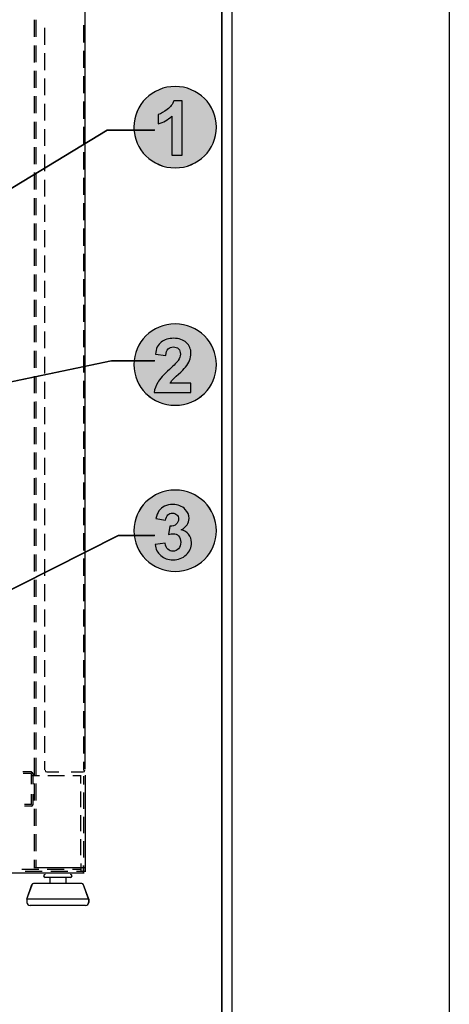
# Model space of a CAD drawing. Extents: x -45 to 165, y 25 to 322.
# Drawn here: x 150 to 165, y 89 to 124 of the extents above; entities that cross this region are included whole.
import ezdxf

# ---------------------------------------------------------------- set-up
doc = ezdxf.new("R2010")
doc.units = 0
doc.layers.add('LIVELLO_1', color=7, linetype='CONTINUOUS')

# ---------------------------------------------------------------- blocks, each defined once
blk = doc.blocks.new('BLOCK_3')
at = {"layer": 'LIVELLO_1'}
for points in [[(-44.565, 321.934), (165.409, 321.934), (165.409, 24.905), (-44.565, 24.905), (-44.565, 321.934)], [(62.547, 79.55), (157.183, 79.55), (157.183, 212.185), (62.547, 212.185), (62.547, 79.55)]]:
    blk.add_lwpolyline(points, dxfattribs=at)
blk = doc.blocks.new('BLOCK_2')
at = {"layer": 'LIVELLO_1'}
blk.add_lwpolyline([(62.547, 212.181), (157.544, 212.181), (157.544, 78.978), (62.547, 78.978), (62.547, 212.181)], dxfattribs=at)
blk.add_blockref('BLOCK_3', (0, 0), dxfattribs=at)
blk = doc.blocks.new('*U30')
at = {"layer": 'LIVELLO_1', "color": 7}
for points in [[(155.344, 118.883), (155.196, 121.789), (155.344, 121.811)], [(155.496, 118.875), (155.344, 121.811), (155.496, 121.819)], [(155.344, 118.883), (155.344, 121.811), (155.344, 118.883)], [(155.344, 118.883), (155.344, 121.811), (155.344, 121.811)], [(155.344, 118.883), (155.344, 121.811), (155.496, 118.875)], [(154.547, 119.211), (154.441, 121.388), (154.547, 121.483)], [(154.662, 119.126), (154.547, 121.483), (154.662, 121.567)], [(154.547, 119.211), (154.547, 121.483), (154.547, 119.211)], [(154.547, 119.211), (154.547, 121.483), (154.547, 121.483)], [(154.547, 119.211), (154.547, 121.483), (154.662, 119.126)], [(154.785, 119.053), (154.662, 121.567), (154.785, 121.641)], [(154.662, 119.126), (154.662, 121.567), (154.662, 119.126)], [(154.662, 119.126), (154.662, 121.567), (154.662, 121.567)], [(154.662, 119.126), (154.662, 121.567), (154.785, 119.053)], [(154.916, 118.991), (154.785, 121.641), (154.916, 121.703)], [(154.785, 119.053), (154.785, 121.641), (154.785, 119.053)], [(154.785, 119.053), (154.785, 121.641), (154.785, 121.641)], [(154.785, 119.053), (154.785, 121.641), (154.916, 118.991)], [(155.053, 118.941), (154.916, 121.703), (155.053, 121.752)], [(154.916, 118.991), (154.916, 121.703), (154.916, 118.991)], [(154.916, 118.991), (154.916, 121.703), (154.916, 121.703)], [(154.916, 118.991), (154.916, 121.703), (155.053, 118.941)], [(155.196, 118.905), (155.053, 121.752), (155.196, 121.789)], [(155.053, 118.941), (155.053, 121.752), (155.053, 118.941)], [(155.053, 118.941), (155.053, 121.752), (155.053, 121.752)], [(155.053, 118.941), (155.053, 121.752), (155.196, 118.905)], [(155.196, 118.905), (155.196, 121.789), (155.196, 118.905)], [(155.196, 118.905), (155.196, 121.789), (155.196, 121.789)], [(155.196, 118.905), (155.196, 121.789), (155.344, 118.883)], [(154.259, 119.524), (154.184, 121.048), (154.259, 121.17)], [(154.345, 119.411), (154.259, 121.17), (154.345, 121.283)], [(154.259, 119.524), (154.259, 121.17), (154.259, 119.524)], [(154.259, 119.524), (154.259, 121.17), (154.259, 121.17)], [(154.259, 119.524), (154.259, 121.17), (154.345, 119.411)], [(154.441, 119.306), (154.345, 121.283), (154.441, 121.388)], [(154.345, 119.411), (154.345, 121.283), (154.345, 119.411)], [(154.345, 119.411), (154.345, 121.283), (154.345, 121.283)], [(154.345, 119.411), (154.345, 121.283), (154.441, 119.306)], [(154.441, 119.306), (154.441, 121.388), (154.441, 119.306)], [(154.441, 119.306), (154.441, 121.388), (154.441, 121.388)], [(154.441, 119.306), (154.441, 121.388), (154.547, 119.211)], [(154.071, 119.909), (154.034, 120.644), (154.071, 120.785)], [(154.121, 119.774), (154.071, 120.785), (154.121, 120.92)], [(154.071, 119.909), (154.071, 120.785), (154.071, 119.909)], [(154.071, 119.909), (154.071, 120.785), (154.071, 120.785)], [(154.071, 119.909), (154.071, 120.785), (154.121, 119.774)], [(154.184, 119.645), (154.121, 120.92), (154.184, 121.048)], [(154.121, 119.774), (154.121, 120.92), (154.121, 119.774)], [(154.121, 119.774), (154.121, 120.92), (154.121, 120.92)], [(154.121, 119.774), (154.121, 120.92), (154.184, 119.645)], [(154.184, 119.645), (154.184, 121.048), (154.184, 119.645)], [(154.184, 119.645), (154.184, 121.048), (154.184, 121.048)], [(154.184, 119.645), (154.184, 121.048), (154.259, 119.524)], [(154.012, 120.196), (154.004, 120.347), (154.012, 120.497)], [(154.034, 120.05), (154.012, 120.497), (154.034, 120.644)], [(154.012, 120.196), (154.012, 120.497), (154.012, 120.196)], [(154.012, 120.196), (154.012, 120.497), (154.012, 120.497)], [(154.012, 120.196), (154.012, 120.497), (154.034, 120.05)], [(154.034, 120.05), (154.034, 120.644), (154.034, 120.05)], [(154.034, 120.05), (154.034, 120.644), (154.034, 120.644)], [(154.034, 120.05), (154.034, 120.644), (154.071, 119.909)]]:
    blk.add_solid(points, dxfattribs=at)
at = {"layer": 'LIVELLO_1', "color": 7, "extrusion": (0, 0, -1)}
for points in [[(-155.496, 118.875), (-155.496, 121.819), (-155.649, 118.883)], [(-155.649, 118.883), (-155.496, 121.819), (-155.649, 121.811)], [(-155.649, 118.883), (-155.649, 121.811), (-155.798, 118.905)], [(-155.798, 118.905), (-155.649, 121.811), (-155.798, 121.789)], [(-155.798, 118.905), (-155.798, 121.789), (-155.941, 118.941)], [(-155.941, 118.941), (-155.798, 121.789), (-155.941, 121.752)], [(-155.941, 118.941), (-155.941, 121.752), (-156.078, 118.991)], [(-156.078, 118.991), (-155.941, 121.752), (-156.078, 121.703)], [(-156.078, 118.991), (-156.078, 121.703), (-156.209, 119.053)], [(-156.209, 119.053), (-156.078, 121.703), (-156.209, 121.641)], [(-156.209, 119.053), (-156.209, 121.641), (-156.332, 119.126)], [(-156.332, 119.126), (-156.209, 121.641), (-156.332, 121.567)], [(-156.332, 119.126), (-156.332, 121.567), (-156.447, 119.211)], [(-156.447, 119.211), (-156.332, 121.567), (-156.447, 121.483)], [(-156.447, 119.211), (-156.447, 121.483), (-156.553, 119.306)], [(-156.553, 119.306), (-156.447, 121.483), (-156.553, 121.388)], [(-156.553, 119.306), (-156.553, 121.388), (-156.649, 119.411)], [(-156.649, 119.411), (-156.553, 121.388), (-156.649, 121.283)], [(-156.649, 119.411), (-156.649, 121.283), (-156.735, 119.524)], [(-156.735, 119.524), (-156.649, 121.283), (-156.735, 121.17)], [(-156.735, 119.524), (-156.735, 121.17), (-156.81, 119.645)], [(-156.81, 119.645), (-156.735, 121.17), (-156.81, 121.048)], [(-156.81, 119.645), (-156.81, 121.048), (-156.873, 119.774)], [(-156.873, 119.774), (-156.81, 121.048), (-156.873, 120.92)], [(-156.873, 119.774), (-156.873, 120.92), (-156.923, 119.909)], [(-156.923, 119.909), (-156.873, 120.92), (-156.923, 120.785)], [(-156.923, 119.909), (-156.923, 120.785), (-156.96, 120.05)], [(-156.96, 120.05), (-156.923, 120.785), (-156.96, 120.644)], [(-156.96, 120.05), (-156.96, 120.644), (-156.983, 120.196)], [(-156.983, 120.196), (-156.96, 120.644), (-156.983, 120.497)], [(-156.983, 120.196), (-156.983, 120.497), (-156.99, 120.347)]]:
    blk.add_solid(points, dxfattribs=at)
blk = doc.blocks.new('*U31')
at = {"layer": 'LIVELLO_1', "color": 7}
for points in [[(154.662, 110.539), (154.547, 112.895), (154.662, 112.98)], [(154.785, 110.465), (154.662, 112.98), (154.785, 113.053)], [(154.662, 110.539), (154.662, 112.98), (154.662, 110.539)], [(154.662, 110.539), (154.662, 112.98), (154.662, 112.98)], [(154.662, 110.539), (154.662, 112.98), (154.785, 110.465)], [(154.916, 110.403), (154.785, 113.053), (154.916, 113.115)], [(154.785, 110.465), (154.785, 113.053), (154.785, 110.465)], [(154.785, 110.465), (154.785, 113.053), (154.785, 113.053)], [(154.785, 110.465), (154.785, 113.053), (154.916, 110.403)], [(155.053, 110.354), (154.916, 113.115), (155.053, 113.165)], [(154.916, 110.403), (154.916, 113.115), (154.916, 110.403)], [(154.916, 110.403), (154.916, 113.115), (154.916, 113.115)], [(154.916, 110.403), (154.916, 113.115), (155.053, 110.354)], [(155.196, 110.317), (155.053, 113.165), (155.196, 113.201)], [(155.053, 110.354), (155.053, 113.165), (155.053, 110.354)], [(155.053, 110.354), (155.053, 113.165), (155.053, 113.165)], [(155.053, 110.354), (155.053, 113.165), (155.196, 110.317)], [(155.344, 110.295), (155.196, 113.201), (155.344, 113.223)], [(155.196, 110.317), (155.196, 113.201), (155.196, 110.317)], [(155.196, 110.317), (155.196, 113.201), (155.196, 113.201)], [(155.196, 110.317), (155.196, 113.201), (155.344, 110.295)], [(155.496, 110.287), (155.344, 113.223), (155.496, 113.231)], [(155.344, 110.295), (155.344, 113.223), (155.344, 110.295)], [(155.344, 110.295), (155.344, 113.223), (155.344, 113.223)], [(155.344, 110.295), (155.344, 113.223), (155.496, 110.287)], [(154.259, 110.936), (154.184, 112.461), (154.259, 112.582)], [(154.345, 110.823), (154.259, 112.582), (154.345, 112.695)], [(154.259, 110.936), (154.259, 112.582), (154.259, 110.936)], [(154.259, 110.936), (154.259, 112.582), (154.259, 112.582)], [(154.259, 110.936), (154.259, 112.582), (154.345, 110.823)], [(154.441, 110.718), (154.345, 112.695), (154.441, 112.8)], [(154.345, 110.823), (154.345, 112.695), (154.345, 110.823)], [(154.345, 110.823), (154.345, 112.695), (154.345, 112.695)], [(154.345, 110.823), (154.345, 112.695), (154.441, 110.718)], [(154.547, 110.624), (154.441, 112.8), (154.547, 112.895)], [(154.441, 110.718), (154.441, 112.8), (154.441, 110.718)], [(154.441, 110.718), (154.441, 112.8), (154.441, 112.8)], [(154.441, 110.718), (154.441, 112.8), (154.547, 110.624)], [(154.547, 110.624), (154.547, 112.895), (154.547, 110.624)], [(154.547, 110.624), (154.547, 112.895), (154.547, 112.895)], [(154.547, 110.624), (154.547, 112.895), (154.662, 110.539)], [(154.071, 111.322), (154.034, 112.056), (154.071, 112.197)], [(154.121, 111.186), (154.071, 112.197), (154.121, 112.332)], [(154.071, 111.322), (154.071, 112.197), (154.071, 111.322)], [(154.071, 111.322), (154.071, 112.197), (154.071, 112.197)], [(154.071, 111.322), (154.071, 112.197), (154.121, 111.186)], [(154.184, 111.058), (154.121, 112.332), (154.184, 112.461)], [(154.121, 111.186), (154.121, 112.332), (154.121, 111.186)], [(154.121, 111.186), (154.121, 112.332), (154.121, 112.332)], [(154.121, 111.186), (154.121, 112.332), (154.184, 111.058)], [(154.184, 111.058), (154.184, 112.461), (154.184, 111.058)], [(154.184, 111.058), (154.184, 112.461), (154.184, 112.461)], [(154.184, 111.058), (154.184, 112.461), (154.259, 110.936)], [(154.012, 111.609), (154.004, 111.759), (154.012, 111.91)], [(154.034, 111.463), (154.012, 111.91), (154.034, 112.056)], [(154.012, 111.609), (154.012, 111.91), (154.012, 111.609)], [(154.012, 111.609), (154.012, 111.91), (154.012, 111.91)], [(154.012, 111.609), (154.012, 111.91), (154.034, 111.463)], [(154.034, 111.463), (154.034, 112.056), (154.034, 111.463)], [(154.034, 111.463), (154.034, 112.056), (154.034, 112.056)], [(154.034, 111.463), (154.034, 112.056), (154.071, 111.322)]]:
    blk.add_solid(points, dxfattribs=at)
at = {"layer": 'LIVELLO_1', "color": 7, "extrusion": (0, 0, -1)}
for points in [[(-155.496, 110.287), (-155.496, 113.231), (-155.649, 110.295)], [(-155.649, 110.295), (-155.496, 113.231), (-155.649, 113.223)], [(-155.649, 110.295), (-155.649, 113.223), (-155.798, 110.317)], [(-155.798, 110.317), (-155.649, 113.223), (-155.798, 113.201)], [(-155.798, 110.317), (-155.798, 113.201), (-155.941, 110.354)], [(-155.941, 110.354), (-155.798, 113.201), (-155.941, 113.165)], [(-155.941, 110.354), (-155.941, 113.165), (-156.078, 110.403)], [(-156.078, 110.403), (-155.941, 113.165), (-156.078, 113.115)], [(-156.078, 110.403), (-156.078, 113.115), (-156.209, 110.465)], [(-156.209, 110.465), (-156.078, 113.115), (-156.209, 113.053)], [(-156.209, 110.465), (-156.209, 113.053), (-156.332, 110.539)], [(-156.332, 110.539), (-156.209, 113.053), (-156.332, 112.98)], [(-156.332, 110.539), (-156.332, 112.98), (-156.447, 110.624)], [(-156.447, 110.624), (-156.332, 112.98), (-156.447, 112.895)], [(-156.447, 110.624), (-156.447, 112.895), (-156.553, 110.718)], [(-156.553, 110.718), (-156.447, 112.895), (-156.553, 112.8)], [(-156.553, 110.718), (-156.553, 112.8), (-156.649, 110.823)], [(-156.649, 110.823), (-156.553, 112.8), (-156.649, 112.695)], [(-156.649, 110.823), (-156.649, 112.695), (-156.735, 110.936)], [(-156.735, 110.936), (-156.649, 112.695), (-156.735, 112.582)], [(-156.735, 110.936), (-156.735, 112.582), (-156.81, 111.058)], [(-156.81, 111.058), (-156.735, 112.582), (-156.81, 112.461)], [(-156.81, 111.058), (-156.81, 112.461), (-156.873, 111.186)], [(-156.873, 111.186), (-156.81, 112.461), (-156.873, 112.332)], [(-156.873, 111.186), (-156.873, 112.332), (-156.923, 111.322)], [(-156.923, 111.322), (-156.873, 112.332), (-156.923, 112.197)], [(-156.923, 111.322), (-156.923, 112.197), (-156.96, 111.463)], [(-156.96, 111.463), (-156.923, 112.197), (-156.96, 112.056)], [(-156.96, 111.463), (-156.96, 112.056), (-156.983, 111.609)], [(-156.983, 111.609), (-156.96, 112.056), (-156.983, 111.91)], [(-156.983, 111.609), (-156.983, 111.91), (-156.99, 111.759)]]:
    blk.add_solid(points, dxfattribs=at)
blk = doc.blocks.new('*U32')
at = {"layer": 'LIVELLO_1', "color": 7}
for points in [[(155.344, 104.285), (155.196, 107.191), (155.344, 107.213)], [(155.496, 104.278), (155.344, 107.213), (155.496, 107.221)], [(155.344, 104.285), (155.344, 107.213), (155.344, 104.285)], [(155.344, 104.285), (155.344, 107.213), (155.344, 107.213)], [(155.344, 104.285), (155.344, 107.213), (155.496, 104.278)], [(154.547, 104.614), (154.441, 106.79), (154.547, 106.885)], [(154.662, 104.529), (154.547, 106.885), (154.662, 106.97)], [(154.547, 104.614), (154.547, 106.885), (154.547, 104.614)], [(154.547, 104.614), (154.547, 106.885), (154.547, 106.885)], [(154.547, 104.614), (154.547, 106.885), (154.662, 104.529)], [(154.785, 104.455), (154.662, 106.97), (154.785, 107.043)], [(154.662, 104.529), (154.662, 106.97), (154.662, 104.529)], [(154.662, 104.529), (154.662, 106.97), (154.662, 106.97)], [(154.662, 104.529), (154.662, 106.97), (154.785, 104.455)], [(154.916, 104.393), (154.785, 107.043), (154.916, 107.105)], [(154.785, 104.455), (154.785, 107.043), (154.785, 104.455)], [(154.785, 104.455), (154.785, 107.043), (154.785, 107.043)], [(154.785, 104.455), (154.785, 107.043), (154.916, 104.393)], [(155.053, 104.344), (154.916, 107.105), (155.053, 107.155)], [(154.916, 104.393), (154.916, 107.105), (154.916, 104.393)], [(154.916, 104.393), (154.916, 107.105), (154.916, 107.105)], [(154.916, 104.393), (154.916, 107.105), (155.053, 104.344)], [(155.196, 104.308), (155.053, 107.155), (155.196, 107.191)], [(155.053, 104.344), (155.053, 107.155), (155.053, 104.344)], [(155.053, 104.344), (155.053, 107.155), (155.053, 107.155)], [(155.053, 104.344), (155.053, 107.155), (155.196, 104.308)], [(155.196, 104.308), (155.196, 107.191), (155.196, 104.308)], [(155.196, 104.308), (155.196, 107.191), (155.196, 107.191)], [(155.196, 104.308), (155.196, 107.191), (155.344, 104.285)], [(154.259, 104.927), (154.184, 106.451), (154.259, 106.572)], [(154.345, 104.813), (154.259, 106.572), (154.345, 106.686)], [(154.259, 104.927), (154.259, 106.572), (154.259, 104.927)], [(154.259, 104.927), (154.259, 106.572), (154.259, 106.572)], [(154.259, 104.927), (154.259, 106.572), (154.345, 104.813)], [(154.441, 104.709), (154.345, 106.686), (154.441, 106.79)], [(154.345, 104.813), (154.345, 106.686), (154.345, 104.813)], [(154.345, 104.813), (154.345, 106.686), (154.345, 106.686)], [(154.345, 104.813), (154.345, 106.686), (154.441, 104.709)], [(154.441, 104.709), (154.441, 106.79), (154.441, 104.709)], [(154.441, 104.709), (154.441, 106.79), (154.441, 106.79)], [(154.441, 104.709), (154.441, 106.79), (154.547, 104.614)], [(154.071, 105.312), (154.034, 106.046), (154.071, 106.187)], [(154.121, 105.177), (154.071, 106.187), (154.121, 106.322)], [(154.071, 105.312), (154.071, 106.187), (154.071, 105.312)], [(154.071, 105.312), (154.071, 106.187), (154.071, 106.187)], [(154.071, 105.312), (154.071, 106.187), (154.121, 105.177)], [(154.184, 105.048), (154.121, 106.322), (154.184, 106.451)], [(154.121, 105.177), (154.121, 106.322), (154.121, 105.177)], [(154.121, 105.177), (154.121, 106.322), (154.121, 106.322)], [(154.121, 105.177), (154.121, 106.322), (154.184, 105.048)], [(154.184, 105.048), (154.184, 106.451), (154.184, 105.048)], [(154.184, 105.048), (154.184, 106.451), (154.184, 106.451)], [(154.184, 105.048), (154.184, 106.451), (154.259, 104.927)], [(154.012, 105.599), (154.004, 105.749), (154.012, 105.9)], [(154.034, 105.453), (154.012, 105.9), (154.034, 106.046)], [(154.012, 105.599), (154.012, 105.9), (154.012, 105.599)], [(154.012, 105.599), (154.012, 105.9), (154.012, 105.9)], [(154.012, 105.599), (154.012, 105.9), (154.034, 105.453)], [(154.034, 105.453), (154.034, 106.046), (154.034, 105.453)], [(154.034, 105.453), (154.034, 106.046), (154.034, 106.046)], [(154.034, 105.453), (154.034, 106.046), (154.071, 105.312)]]:
    blk.add_solid(points, dxfattribs=at)
at = {"layer": 'LIVELLO_1', "color": 7, "extrusion": (0, 0, -1)}
for points in [[(-155.496, 104.278), (-155.496, 107.221), (-155.649, 104.285)], [(-155.649, 104.285), (-155.496, 107.221), (-155.649, 107.213)], [(-155.649, 104.285), (-155.649, 107.213), (-155.798, 104.308)], [(-155.798, 104.308), (-155.649, 107.213), (-155.798, 107.191)], [(-155.798, 104.308), (-155.798, 107.191), (-155.941, 104.344)], [(-155.941, 104.344), (-155.798, 107.191), (-155.941, 107.155)], [(-155.941, 104.344), (-155.941, 107.155), (-156.078, 104.393)], [(-156.078, 104.393), (-155.941, 107.155), (-156.078, 107.105)], [(-156.078, 104.393), (-156.078, 107.105), (-156.209, 104.455)], [(-156.209, 104.455), (-156.078, 107.105), (-156.209, 107.043)], [(-156.209, 104.455), (-156.209, 107.043), (-156.332, 104.529)], [(-156.332, 104.529), (-156.209, 107.043), (-156.332, 106.97)], [(-156.332, 104.529), (-156.332, 106.97), (-156.447, 104.614)], [(-156.447, 104.614), (-156.332, 106.97), (-156.447, 106.885)], [(-156.447, 104.614), (-156.447, 106.885), (-156.553, 104.709)], [(-156.553, 104.709), (-156.447, 106.885), (-156.553, 106.79)], [(-156.553, 104.709), (-156.553, 106.79), (-156.649, 104.813)], [(-156.649, 104.813), (-156.553, 106.79), (-156.649, 106.686)], [(-156.649, 104.813), (-156.649, 106.686), (-156.735, 104.927)], [(-156.735, 104.927), (-156.649, 106.686), (-156.735, 106.572)], [(-156.735, 104.927), (-156.735, 106.572), (-156.81, 105.048)], [(-156.81, 105.048), (-156.735, 106.572), (-156.81, 106.451)], [(-156.81, 105.048), (-156.81, 106.451), (-156.873, 105.177)], [(-156.873, 105.177), (-156.81, 106.451), (-156.873, 106.322)], [(-156.873, 105.177), (-156.873, 106.322), (-156.923, 105.312)], [(-156.923, 105.312), (-156.873, 106.322), (-156.923, 106.187)], [(-156.923, 105.312), (-156.923, 106.187), (-156.96, 105.453)], [(-156.96, 105.453), (-156.923, 106.187), (-156.96, 106.046)], [(-156.96, 105.453), (-156.96, 106.046), (-156.983, 105.599)], [(-156.983, 105.599), (-156.96, 106.046), (-156.983, 105.9)], [(-156.983, 105.599), (-156.983, 105.9), (-156.99, 105.749)]]:
    blk.add_solid(points, dxfattribs=at)
blk = doc.blocks.new('BLOCK_6')
at = {"layer": 'LIVELLO_1'}
blk.add_lwpolyline([(-44.565, 321.934), (165.409, 321.934), (165.409, 24.905), (-44.565, 24.905), (-44.565, 321.934)], dxfattribs=at)
at = {"layer": 'LIVELLO_1', "color": 7}
for points in [[(152.233, 158.354), (152.233, 97.13)], [(150.396, 124.226), (150.396, 123.611)], [(150.458, 124.227), (150.458, 123.613)], [(150.787, 123.328), (150.787, 123.937)], [(152.176, 124.032), (152.176, 123.42)], [(152.176, 124.022), (152.176, 123.41)], [(150.396, 123.305), (150.396, 122.691)], [(150.458, 123.307), (150.458, 122.693)], [(150.787, 122.413), (150.787, 123.022)], [(152.176, 123.113), (152.176, 122.501)], [(152.176, 123.103), (152.176, 122.492)], [(150.396, 122.385), (150.396, 121.771)], [(150.458, 122.386), (150.458, 121.773)], [(152.176, 122.195), (152.176, 121.582)], [(152.176, 122.185), (152.176, 121.573)], [(150.787, 121.499), (150.787, 122.108)], [(150.396, 121.464), (150.396, 120.85)], [(150.458, 121.466), (150.458, 120.852)], [(150.787, 120.584), (150.787, 121.193)], [(152.176, 121.276), (152.176, 120.663)], [(152.176, 121.267), (152.176, 120.654)], [(150.396, 120.544), (150.396, 119.93)], [(150.458, 120.546), (150.458, 119.931)], [(147.488, 116.88), (153.031, 120.239), (154.754, 120.239)], [(147.496, 116.889), (153.039, 120.248), (154.762, 120.248)], [(150.787, 119.669), (150.787, 120.278)], [(152.176, 120.357), (152.176, 119.745)], [(152.176, 120.348), (152.176, 119.736)], [(150.396, 119.623), (150.396, 119.009)], [(150.458, 119.624), (150.458, 119.011)], [(150.787, 118.754), (150.787, 119.363)], [(152.176, 119.439), (152.176, 118.827)], [(152.176, 119.429), (152.176, 118.817)], [(150.396, 118.702), (150.396, 118.089)], [(150.458, 118.704), (150.458, 118.09)], [(150.787, 117.839), (150.787, 118.448)], [(152.176, 118.52), (152.176, 117.907)], [(152.176, 118.51), (152.176, 117.898)], [(150.396, 117.782), (150.396, 117.168)], [(150.458, 117.784), (150.458, 117.17)], [(150.787, 116.925), (150.787, 117.534)], [(152.176, 117.602), (152.176, 116.989)], [(152.176, 117.592), (152.176, 116.979)], [(150.396, 116.862), (150.396, 116.248)], [(150.458, 116.863), (150.458, 116.249)], [(150.787, 116.009), (150.787, 116.619)], [(152.176, 116.683), (152.176, 116.07)], [(152.176, 116.673), (152.176, 116.061)], [(150.396, 115.941), (150.396, 115.327)], [(150.458, 115.943), (150.458, 115.329)], [(152.176, 115.765), (152.176, 115.152)], [(152.176, 115.755), (152.176, 115.142)], [(150.787, 115.095), (150.787, 115.705)], [(150.396, 115.02), (150.396, 114.406)], [(150.458, 115.022), (150.458, 114.408)], [(150.787, 114.18), (150.787, 114.789)], [(152.176, 114.846), (152.176, 114.233)], [(152.176, 114.836), (152.176, 114.223)], [(150.396, 114.1), (150.396, 113.487)], [(150.458, 114.102), (150.458, 113.488)], [(150.787, 113.266), (150.787, 113.875)], [(152.176, 113.927), (152.176, 113.315)], [(152.176, 113.918), (152.176, 113.306)], [(150.396, 113.179), (150.396, 112.566)], [(150.458, 113.181), (150.458, 112.567)], [(150.787, 112.351), (150.787, 112.96)], [(152.176, 113.008), (152.176, 112.397)], [(152.176, 112.999), (152.176, 112.387)], [(150.396, 112.259), (150.396, 111.645)], [(150.458, 112.261), (150.458, 111.647)], [(141.498, 109.449), (153.185, 111.892), (154.753, 111.892)], [(141.507, 109.458), (153.193, 111.902), (154.761, 111.902)], [(150.787, 111.437), (150.787, 112.046)], [(152.176, 112.09), (152.176, 111.478)], [(152.176, 112.08), (152.176, 111.468)], [(150.396, 111.339), (150.396, 110.725)], [(150.458, 111.34), (150.458, 110.726)], [(150.787, 110.521), (150.787, 111.131)], [(152.176, 111.172), (152.176, 110.559)], [(152.176, 111.162), (152.176, 110.549)], [(150.396, 110.418), (150.396, 109.804)], [(150.458, 110.419), (150.458, 109.806)], [(150.787, 109.607), (150.787, 110.216)], [(152.176, 110.253), (152.176, 109.641)], [(152.176, 110.243), (152.176, 109.631)], [(150.396, 109.497), (150.396, 108.884)], [(150.458, 109.499), (150.458, 108.885)], [(152.176, 109.334), (152.176, 108.722)], [(150.787, 108.692), (150.787, 109.301)], [(152.176, 109.325), (152.176, 108.712)], [(150.396, 108.577), (150.396, 107.963)], [(150.458, 108.578), (150.458, 107.964)], [(150.787, 107.777), (150.787, 108.387)], [(152.176, 108.416), (152.176, 107.804)], [(152.176, 108.406), (152.176, 107.794)], [(150.396, 107.656), (150.396, 107.043)], [(150.458, 107.658), (150.458, 107.044)], [(150.787, 106.863), (150.787, 107.472)], [(152.176, 107.497), (152.176, 106.884)], [(152.176, 107.487), (152.176, 106.875)], [(150.396, 106.735), (150.396, 106.122)], [(150.458, 106.737), (150.458, 106.124)], [(150.787, 105.948), (150.787, 106.557)], [(152.176, 106.579), (152.176, 105.966)], [(152.176, 106.569), (152.176, 105.956)], [(150.396, 105.815), (150.396, 105.201)], [(150.458, 105.817), (150.458, 105.204)], [(147.488, 102.579), (153.444, 105.581), (154.754, 105.581)], [(147.496, 102.588), (153.452, 105.591), (154.762, 105.591)], [(150.787, 105.033), (150.787, 105.643)], [(152.176, 105.659), (152.176, 105.048)], [(152.176, 105.65), (152.176, 105.038)], [(150.396, 104.895), (150.396, 104.281)], [(150.458, 104.896), (150.458, 104.283)], [(150.787, 104.119), (150.787, 104.728)], [(152.176, 104.741), (152.176, 104.129)], [(152.176, 104.731), (152.176, 104.119)], [(150.396, 103.974), (150.396, 103.36)], [(150.458, 103.976), (150.458, 103.361)], [(150.787, 103.205), (150.787, 103.813)], [(152.176, 103.823), (152.176, 103.21)], [(152.176, 103.813), (152.176, 103.2)], [(150.396, 103.053), (150.396, 102.44)], [(150.458, 103.055), (150.458, 102.441)], [(150.787, 102.289), (150.787, 102.899)], [(152.176, 102.904), (152.176, 102.291)], [(152.176, 102.894), (152.176, 102.281)], [(150.396, 102.133), (150.396, 101.519)], [(150.458, 102.135), (150.458, 101.521)], [(150.787, 101.375), (150.787, 101.984)], [(152.176, 101.985), (152.176, 101.373)], [(152.176, 101.976), (152.176, 101.364)], [(150.398, 101.214), (150.398, 100.601)], [(150.458, 101.214), (150.458, 100.601)], [(150.787, 100.46), (150.787, 101.069)], [(152.176, 101.067), (152.176, 100.454)], [(152.176, 101.057), (152.176, 100.445)], [(150.398, 100.294), (150.398, 99.679)], [(150.458, 100.294), (150.458, 99.68)], [(150.787, 99.545), (150.787, 100.154)], [(152.176, 100.148), (152.176, 99.536)], [(152.176, 100.139), (152.176, 99.526)], [(150.398, 99.373), (150.398, 98.759)], [(150.458, 99.373), (150.458, 98.759)], [(150.787, 98.631), (150.787, 99.24)], [(152.176, 99.229), (152.176, 98.617)], [(152.176, 99.22), (152.176, 98.607)], [(150.398, 98.453), (150.398, 97.838)], [(150.458, 98.452), (150.458, 97.839)], [(150.787, 97.716), (150.787, 98.324)], [(152.176, 98.311), (152.176, 97.698)], [(152.176, 98.301), (152.176, 97.689)], [(150.398, 97.532), (150.398, 96.918)], [(150.458, 97.532), (150.458, 96.919)], [(150.787, 97.107), (150.787, 97.411)], [(152.176, 97.392), (152.176, 97.086)], [(152.176, 97.382), (152.176, 97.077)], [(150.296, 97.029), (149.99, 97.029)], [(150.302, 96.968), (149.996, 96.968)], [(150.593, 96.888), (150.294, 96.888)], [(150.296, 96.587), (150.296, 96.954)], [(150.296, 96.587), (150.296, 96.954)], [(150.358, 96.587), (150.358, 96.954)], [(150.851, 97.026), (151.291, 97.026)], [(150.851, 97.026), (151.291, 97.026)], [(151.492, 96.888), (150.893, 96.888)], [(151.732, 97.026), (152.173, 97.026)], [(152.091, 96.888), (151.792, 96.888)], [(152.09, 96.612), (152.09, 96.9)], [(152.238, 96.912), (152.238, 93.41)], [(150.398, 96.612), (150.398, 95.998)], [(150.458, 96.612), (150.458, 95.998)], [(152.176, 96.869), (152.176, 96.576)], [(152.176, 96.869), (152.176, 96.576)], [(150.296, 95.854), (150.296, 96.22)], [(150.296, 95.854), (150.296, 96.22)], [(150.358, 95.854), (150.358, 96.22)], [(152.09, 95.746), (152.09, 96.323)], [(152.176, 96.282), (152.176, 95.696)], [(152.176, 96.282), (152.176, 95.696)], [(150.296, 95.854), (150.045, 95.854)], [(150.296, 95.793), (150.045, 95.793)], [(150.398, 95.691), (150.398, 95.077)], [(150.458, 95.691), (150.458, 95.077)], [(152.09, 94.881), (152.09, 95.458)], [(152.176, 95.402), (152.176, 94.816)], [(152.176, 95.402), (152.176, 94.816)], [(150.398, 94.771), (150.398, 94.157)], [(150.458, 94.771), (150.458, 94.157)], [(152.09, 94.014), (152.09, 94.592)], [(152.176, 94.522), (152.176, 93.936)], [(152.176, 94.522), (152.176, 93.936)], [(150.398, 93.85), (150.398, 93.544)], [(150.458, 93.85), (150.458, 93.544)], [(152.091, 93.426), (152.091, 93.715)], [(152.173, 93.362), (135.559, 93.362)], [(150.564, 93.499), (149.954, 93.499)], [(150.686, 93.423), (150.066, 93.423)], [(152.235, 93.561), (150.396, 93.561)], [(151.479, 93.499), (150.868, 93.499)], [(151.615, 93.423), (150.996, 93.423)], [(152.089, 93.499), (151.784, 93.499)], [(152.235, 93.423), (151.925, 93.423)], [(152.175, 93.643), (152.175, 93.349)], [(152.176, 93.642), (152.176, 93.349)], [(150.131, 92.425), (150.318, 92.952)], [(152.126, 92.985), (150.375, 92.985)], [(151.71, 93.21), (150.794, 93.21)], [(151.71, 93.21), (150.794, 93.21)], [(150.965, 93.21), (150.965, 92.983)], [(150.965, 93.21), (150.965, 92.983)], [(150.965, 93.21), (150.965, 92.983)], [(151.537, 93.21), (151.537, 92.983)], [(151.537, 93.21), (151.537, 92.983)], [(151.537, 93.21), (151.537, 92.983)], [(150.131, 92.425), (150.318, 92.951)], [(150.134, 92.422), (150.321, 92.948)], [(152.368, 92.42), (152.182, 92.946)], [(150.134, 92.422), (150.134, 92.309)], [(152.367, 92.422), (150.134, 92.422)], [(152.367, 92.422), (152.367, 92.309)], [(152.367, 92.422), (152.367, 92.309)], [(152.368, 92.42), (152.368, 92.307)], [(152.252, 92.195), (150.25, 92.195)]]:
    blk.add_lwpolyline(points, dxfattribs=at)
at = {"layer": 'LIVELLO_1'}
for points, knots in [([(154.003, 120.348), (154.003, 121.161), (154.67, 121.819), (155.496, 121.819), (156.321, 121.819), (156.988, 121.161), (156.988, 120.348), (156.988, 119.534), (156.321, 118.876), (155.496, 118.876), (154.67, 118.876), (154.003, 119.534), (154.003, 120.348)], [0, 0, 0, 0, 1, 1, 1, 2, 2, 2, 3, 3, 3, 4, 4, 4, 4]), ([(154.004, 120.347), (154.004, 121.16), (154.672, 121.819), (155.496, 121.819), (156.322, 121.819), (156.99, 121.16), (156.99, 120.347), (156.99, 119.534), (156.322, 118.875), (155.496, 118.875), (154.672, 118.875), (154.004, 119.534), (154.004, 120.347)], [0, 0, 0, 0, 1, 1, 1, 2, 2, 2, 3, 3, 3, 4, 4, 4, 4]), ([(155.754, 119.332), (155.754, 119.332), (155.375, 119.332), (155.375, 119.332), (155.375, 119.332), (155.375, 120.746), (155.375, 120.746), (155.237, 120.618), (155.073, 120.525), (154.885, 120.462), (154.885, 120.462), (154.885, 120.803), (154.885, 120.803), (154.985, 120.836), (155.093, 120.896), (155.209, 120.986), (155.322, 121.074), (155.403, 121.177), (155.447, 121.297), (155.447, 121.297), (155.754, 121.297), (155.754, 121.297), (155.754, 121.297), (155.754, 119.332), (155.754, 119.332)], [0, 0, 0, 0, 1, 1, 1, 2, 2, 2, 3, 3, 3, 4, 4, 4, 5, 5, 5, 6, 6, 6, 7, 7, 7, 8, 8, 8, 8]), ([(154.003, 111.76), (154.003, 112.573), (154.67, 113.231), (155.496, 113.231), (156.321, 113.231), (156.988, 112.573), (156.988, 111.76), (156.988, 110.946), (156.321, 110.288), (155.496, 110.288), (154.67, 110.288), (154.003, 110.946), (154.003, 111.76)], [0, 0, 0, 0, 1, 1, 1, 2, 2, 2, 3, 3, 3, 4, 4, 4, 4]), ([(154.004, 111.759), (154.004, 112.572), (154.672, 113.231), (155.496, 113.231), (156.322, 113.231), (156.99, 112.572), (156.99, 111.759), (156.99, 110.946), (156.322, 110.287), (155.496, 110.287), (154.672, 110.287), (154.004, 110.946), (154.004, 111.759)], [0, 0, 0, 0, 1, 1, 1, 2, 2, 2, 3, 3, 3, 4, 4, 4, 4]), ([(156.067, 111.091), (156.067, 111.091), (156.067, 110.745), (156.067, 110.745), (156.067, 110.745), (154.736, 110.745), (154.736, 110.745), (154.75, 110.876), (154.794, 111.001), (154.866, 111.118), (154.938, 111.236), (155.079, 111.394), (155.292, 111.588), (155.463, 111.746), (155.569, 111.853), (155.607, 111.91), (155.66, 111.987), (155.685, 112.063), (155.685, 112.139), (155.685, 112.221), (155.663, 112.287), (155.616, 112.33), (155.572, 112.377), (155.508, 112.399), (155.428, 112.399), (155.35, 112.399), (155.286, 112.374), (155.239, 112.328), (155.193, 112.281), (155.168, 112.202), (155.16, 112.093), (155.16, 112.093), (154.78, 112.131), (154.78, 112.131), (154.803, 112.336), (154.874, 112.486), (154.993, 112.576), (155.112, 112.666), (155.259, 112.71), (155.439, 112.71), (155.635, 112.71), (155.787, 112.658), (155.898, 112.554), (156.011, 112.45), (156.067, 112.319), (156.067, 112.164), (156.067, 112.077), (156.05, 111.992), (156.019, 111.913), (155.986, 111.834), (155.937, 111.749), (155.868, 111.662), (155.82, 111.604), (155.738, 111.52), (155.618, 111.413), (155.496, 111.304), (155.422, 111.23), (155.389, 111.195), (155.359, 111.159), (155.331, 111.124), (155.311, 111.091), (155.311, 111.091), (156.067, 111.091), (156.067, 111.091)], [0, 0, 0, 0, 1, 1, 1, 2, 2, 2, 3, 3, 3, 4, 4, 4, 5, 5, 5, 6, 6, 6, 7, 7, 7, 8, 8, 8, 9, 9, 9, 10, 10, 10, 11, 11, 11, 12, 12, 12, 13, 13, 13, 14, 14, 14, 15, 15, 15, 16, 16, 16, 17, 17, 17, 18, 18, 18, 19, 19, 19, 20, 20, 20, 21, 21, 21, 21]), ([(154.003, 105.75), (154.003, 106.563), (154.67, 107.221), (155.496, 107.221), (156.321, 107.221), (156.988, 106.563), (156.988, 105.75), (156.988, 104.936), (156.321, 104.278), (155.496, 104.278), (154.67, 104.278), (154.003, 104.936), (154.003, 105.75)], [0, 0, 0, 0, 1, 1, 1, 2, 2, 2, 3, 3, 3, 4, 4, 4, 4]), ([(154.004, 105.749), (154.004, 106.562), (154.672, 107.221), (155.496, 107.221), (156.322, 107.221), (156.99, 106.562), (156.99, 105.749), (156.99, 104.937), (156.322, 104.278), (155.496, 104.278), (154.672, 104.278), (154.004, 104.937), (154.004, 105.749)], [0, 0, 0, 0, 1, 1, 1, 2, 2, 2, 3, 3, 3, 4, 4, 4, 4]), ([(154.772, 105.253), (154.772, 105.253), (155.14, 105.297), (155.14, 105.297), (155.151, 105.204), (155.184, 105.133), (155.234, 105.084), (155.284, 105.035), (155.348, 105.01), (155.419, 105.01), (155.496, 105.01), (155.563, 105.04), (155.616, 105.098), (155.668, 105.158), (155.696, 105.237), (155.696, 105.335), (155.696, 105.431), (155.671, 105.504), (155.618, 105.562), (155.569, 105.616), (155.505, 105.644), (155.433, 105.644), (155.383, 105.644), (155.326, 105.635), (155.259, 105.616), (155.259, 105.616), (155.3, 105.919), (155.3, 105.919), (155.403, 105.916), (155.48, 105.938), (155.536, 105.985), (155.588, 106.031), (155.616, 106.094), (155.616, 106.173), (155.616, 106.238), (155.596, 106.29), (155.558, 106.329), (155.516, 106.369), (155.463, 106.389), (155.397, 106.389), (155.334, 106.389), (155.278, 106.367), (155.231, 106.323), (155.187, 106.277), (155.16, 106.211), (155.148, 106.127), (155.148, 106.127), (154.8, 106.187), (154.8, 106.187), (154.825, 106.304), (154.86, 106.4), (154.91, 106.471), (154.96, 106.542), (155.027, 106.599), (155.115, 106.64), (155.204, 106.681), (155.3, 106.7), (155.411, 106.7), (155.596, 106.7), (155.746, 106.64), (155.86, 106.522), (155.951, 106.427), (155.997, 106.318), (155.997, 106.197), (155.997, 106.023), (155.904, 105.886), (155.713, 105.783), (155.826, 105.761), (155.917, 105.706), (155.984, 105.622), (156.053, 105.54), (156.086, 105.439), (156.086, 105.319), (156.086, 105.147), (156.022, 105.002), (155.895, 104.879), (155.768, 104.759), (155.61, 104.699), (155.422, 104.699), (155.242, 104.699), (155.095, 104.751), (154.977, 104.852), (154.86, 104.953), (154.791, 105.087), (154.772, 105.253)], [0, 0, 0, 0, 1, 1, 1, 2, 2, 2, 3, 3, 3, 4, 4, 4, 5, 5, 5, 6, 6, 6, 7, 7, 7, 8, 8, 8, 9, 9, 9, 10, 10, 10, 11, 11, 11, 12, 12, 12, 13, 13, 13, 14, 14, 14, 15, 15, 15, 16, 16, 16, 17, 17, 17, 18, 18, 18, 19, 19, 19, 20, 20, 20, 21, 21, 21, 22, 22, 22, 23, 23, 23, 24, 24, 24, 25, 25, 25, 26, 26, 26, 27, 27, 27, 28, 28, 28, 28])]:
    blk.add_open_spline(points, degree=3, knots=knots, dxfattribs=at)
at = {"layer": 'LIVELLO_1', "color": 7}
for points in [[(150.358, 96.954), (150.358, 96.988), (150.33, 97.016), (150.296, 97.016)], [(150.789, 97.086), (150.789, 97.052), (150.816, 97.026), (150.85, 97.026)], [(150.296, 95.793), (150.329, 95.793), (150.358, 95.821), (150.358, 95.854)], [(150.372, 92.989), (150.348, 92.989), (150.326, 92.975), (150.318, 92.951)], [(150.372, 92.989), (150.348, 92.989), (150.326, 92.975), (150.318, 92.951)], [(150.375, 92.985), (150.351, 92.985), (150.329, 92.971), (150.321, 92.947)], [(152.18, 92.948), (152.172, 92.971), (152.151, 92.986), (152.126, 92.986)], [(150.131, 92.312), (150.131, 92.25), (150.182, 92.2), (150.247, 92.2)], [(150.134, 92.309), (150.134, 92.247), (150.185, 92.197), (150.25, 92.197)], [(150.134, 92.308), (150.134, 92.246), (150.185, 92.196), (150.25, 92.196)], [(152.252, 92.195), (152.316, 92.195), (152.367, 92.246), (152.367, 92.308)], [(152.252, 92.195), (152.316, 92.195), (152.367, 92.246), (152.367, 92.308)], [(152.253, 92.193), (152.317, 92.193), (152.368, 92.244), (152.368, 92.306)]]:
    blk.add_open_spline(points, degree=3, dxfattribs=at)
for points in [[(151.732, 97.026), (151.732, 97.026), (152.173, 97.026), (152.173, 97.026), (152.206, 97.026), (152.235, 97.054), (152.235, 97.086)], [(150.794, 93.322), (150.762, 93.322), (150.737, 93.297), (150.737, 93.266), (150.737, 93.234), (150.762, 93.21), (150.794, 93.21)], [(150.794, 93.322), (150.762, 93.322), (150.737, 93.297), (150.737, 93.266), (150.737, 93.234), (150.762, 93.21), (150.794, 93.21)], [(151.71, 93.21), (151.741, 93.21), (151.767, 93.235), (151.767, 93.266), (151.767, 93.298), (151.741, 93.322), (151.71, 93.322)], [(151.71, 93.21), (151.741, 93.21), (151.767, 93.235), (151.767, 93.266), (151.767, 93.298), (151.741, 93.322), (151.71, 93.322)], [(152.367, 92.422), (152.367, 92.422), (152.18, 92.948), (152.18, 92.948), (152.172, 92.971), (152.15, 92.986), (152.126, 92.986)], [(152.367, 92.422), (152.367, 92.422), (152.18, 92.948), (152.18, 92.948), (152.172, 92.971), (152.15, 92.986), (152.126, 92.986)]]:
    blk.add_open_spline(points, degree=3, knots=[0, 0, 0, 0, 1, 1, 1, 2, 2, 2, 2], dxfattribs=at)
for name in ['*U30', '*U31', '*U32']:
    blk.add_blockref(name, (0, 0), dxfattribs=at)
blk = doc.blocks.new('BLOCK_5')
at = {"layer": 'LIVELLO_1'}
blk.add_lwpolyline([(62.547, 212.266), (157.183, 212.266), (157.183, 79.55), (62.547, 79.55), (62.547, 212.266)], dxfattribs=at)
blk.add_blockref('BLOCK_6', (0, 0), dxfattribs=at)
blk = doc.blocks.new('BLOCK_4')
at = {"layer": 'LIVELLO_1'}
blk.add_lwpolyline([(62.547, 212.181), (157.544, 212.181), (157.544, 78.978), (62.547, 78.978), (62.547, 212.181)], dxfattribs=at)
blk.add_blockref('BLOCK_5', (0, 0), dxfattribs=at)

msp = doc.modelspace()

# ---------------------------------------------------------------- block references
at = {"layer": 'LIVELLO_1'}
for name in ['BLOCK_2', 'BLOCK_4']:
    msp.add_blockref(name, (0, 0), dxfattribs=at)

doc.saveas('drawing.dxf')
